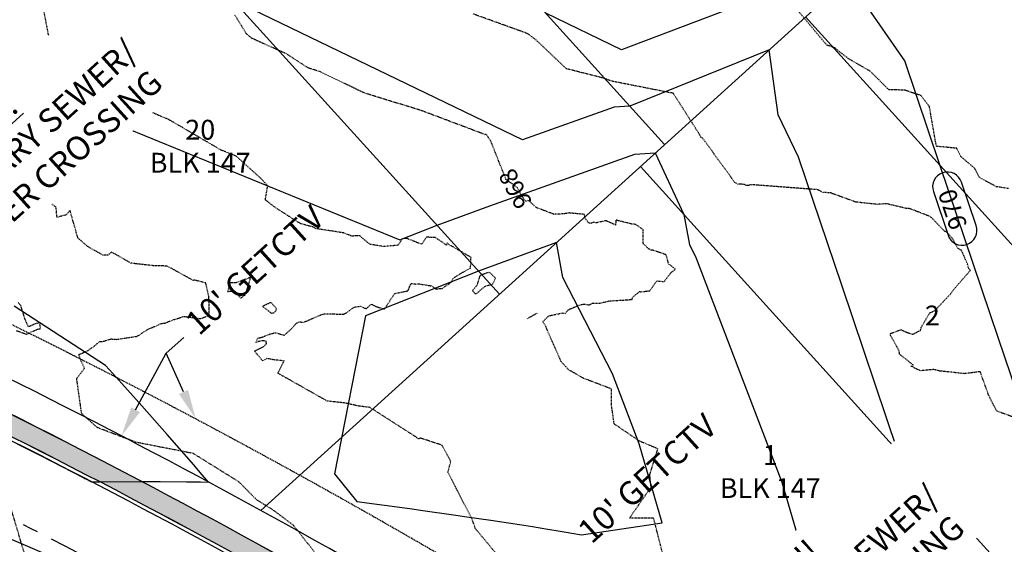
# Model space of a CAD drawing. Units: feet. Extents: x 2026215 to 2029708, y 13713638 to 13719051.
# Drawn here: x 2027480 to 2027678, y 13716462 to 13716568 of the extents above; entities that cross this region are included whole.
import ezdxf
from ezdxf.enums import TextEntityAlignment as Align

# ---------------------------------------------------------------- set-up
doc = ezdxf.new("R2010")
doc.units = ezdxf.units.FT
doc.header["$MEASUREMENT"] = 0
for name, pattern in [('CENTER2', [28.575, 19.05, -3.175, 3.175, -3.175]), ('HIDDEN2', [0.1875, 0.125, -0.0625]), ('MP3000439$0$HIDDEN', [0.375, 0.25, -0.125])]:
    doc.linetypes.add(name, pattern=pattern)
for name, color, linetype in [('CE-TOPO-ANNO-CONT', 21, 'Continuous'), ('CE-TOPO-MAJR', 37, 'HIDDEN2'), ('CE-TOPO-MINR', 39, 'HIDDEN2'), ('CP-ALGN-GOLDEN ORIOLE', 1, 'CENTER2'), ('CP-ANNO-MISC', 51, 'Continuous'), ('CP-ESMT-ANNO', 51, 'Continuous'), ('CP-TOPO-ANNO-CONT', 51, 'Continuous'), ('CP-TOPO-MAJR', 5, 'Continuous'), ('CP-TOPO-MINR', 4, 'Continuous'), ('MP3000439$0$CP-PROP-ANNO-6M-1', 51, 'Continuous'), ('MP3000439$0$CP-PROP-LOTS-6M-1', 253, 'Continuous'), ('MP3000439$0$CP-ROAD-CURB-BACK-6M-1', 253, 'Continuous'), ('MP3000439$0$CP-ROAD-CURB-FACE-6M-1', 252, 'Continuous'), ('MP3000439$0$CP-ROAD-RWAY-6M-1', 252, 'Continuous'), ('MP3000439$0$CP-SSWR-PIPE-08-6M-1', 6, 'Continuous'), ('MP3000439$0$CP-SWLK-OTLN-6M-1', 253, 'Continuous'), ('MP3000439$0$CP-SWLK-PATT-6M-1', 253, 'Continuous'), ('MP3000439$0$CP-UTIL-ESMT-6M-1', 253, 'MP3000439$0$HIDDEN')]:
    doc.layers.add(name, color=color, linetype=linetype)
doc.layers.add('MP3000439$0$_nplt', color=21, linetype='Continuous', plot=False)
doc.styles.add('MP3000439$0$A_PD-080', font='Simplex.shx', dxfattribs={"height": 0.08})
doc.styles.add('PD-080', font='Simplex.shx', dxfattribs={"height": 0.08})
doc.styles.add('SIMPLEX', font='simplex.shx')

msp = doc.modelspace()

# ---------------------------------------------------------------- hatches: boundary and pattern name
at = {"layer": 'MP3000439$0$CP-SWLK-PATT-6M-1'}
h = msp.add_hatch(dxfattribs=at)
h.set_pattern_fill('AR-CONC', color=256, scale=0.5)
h.set_pattern_definition([(50, (2027777.7944, 13716054.098), (3.586301, -0.313761), [0.375, -4.125]), (355, (2027777.7944, 13716054.098), (-0.693757, 3.76096), [0.3, -3.3]), (100.45144, (2027778.0932, 13716054.072), (2.892544, 3.4472), [0.3187, -3.50571]), (46.1842, (2027777.7944, 13716055.098), (5.336207, -0.827596), [0.5625, -6.1875]), (96.6356, (2027778.239, 13716055.029), (4.67331, 4.870593), [0.47805, -5.25857]), (351.1842, (2027777.7944, 13716055.098), (4.67331, 4.870593), [0.45, -4.95]), (21, (2027778.2944, 13716054.848), (2.984535, -2.013094), [0.375, -4.125]), (326, (2027778.2944, 13716054.848), (1.216577, 3.62575), [0.3, -3.3]), (71.45144, (2027778.543, 13716054.6804), (4.201112, 1.612656), [0.3187, -3.50571]), (37.5, (2027777.7944, 13716054.0981), (0.0607993, 1.6644693), [0, -3.26, 0, -3.35, 0, -3.3125]), (7.5, (2027777.7944, 13716054.0981), (1.3153477, 1.9720586), [0, -1.91, 0, -3.185, 0, -1.2625]), (327.5, (2027776.6794, 13716054.0981), (2.6691122, -0.1127744), [0, -1.25, 0, -3.9, 0, -5.175]), (317.5, (2027776.1794, 13716054.0981), (2.915931, 0.500525), [0, -1.625, 0, -2.59, 0, -3.675])])
edge = h.paths.add_edge_path()
edge.add_line((2027837.35, 13716117.16), (2027858.67, 13716142.71))
edge.add_arc((2027843.89, 13716155.05), 19.25, 320.1564, 410.1564)
edge.add_line((2027856.23, 13716169.83), (2027851.62, 13716173.67))
edge.add_line((2027851.62, 13716173.67), (2027849.06, 13716178.41))
edge.add_line((2027849.06, 13716178.41), (2027727.33, 13716280))
edge.add_arc((2026842.37, 13715219.48), 1381.25, 50.15638, 69.56863)
edge.add_line((2027324.54, 13716513.84), (2027325.94, 13716517.58))
edge.add_arc((2026842.37, 13715219.48), 1385.25, 50.15638, 69.56863, ccw=False)
edge.add_line((2027729.89, 13716283.07), (2027860.07, 13716174.43))
edge.add_arc((2027843.89, 13716155.05), 25.25, -39.8436, 50.1564, ccw=False)
edge.add_line((2027863.28, 13716138.87), (2027841.96, 13716113.31))
edge.add_arc((2027473.99, 13716420.37), 479.25, 312.1604, 320.1564, ccw=False)
edge.add_line((2027795.67, 13716065.11), (2027768.55, 13716040.56))
edge.add_arc((2027751.6, 13716059.27), 25.25, 223.5432, 312.1604, ccw=False)
edge.add_line((2027733.29, 13716041.88), (2027737.64, 13716046.01))
edge.add_arc((2027751.6, 13716059.27), 19.25, 223.5432, 312.1604)
edge.add_line((2027764.52, 13716045), (2027791.64, 13716069.56))
edge.add_arc((2027473.99, 13716420.37), 473.25, 312.1604, 320.1564)

# ---------------------------------------------------------------- linework, layer by layer
at = {"layer": 'CE-TOPO-MAJR', "color": 37, "linetype": 'HIDDEN2', "lineweight": -3, "elevation": 970}
for points in [[(2027521.56, 13716512.77), (2027522.94, 13716512.88), (2027523.99, 13716511.68), (2027524.2, 13716511.39), (2027525.02, 13716511.99), (2027525.29, 13716512.52), (2027526.23, 13716515.62), (2027523.3, 13716514.52), (2027522, 13716514.49), (2027521.56, 13716512.77)], [(2027530.29, 13716510.55), (2027528.62, 13716509.73), (2027530.39, 13716508.36), (2027530.83, 13716508.46), (2027531.22, 13716508.72), (2027531.45, 13716509.29), (2027530.29, 13716510.55)]]:
    msp.add_lwpolyline(points, close=True, dxfattribs=at)
at = {"layer": 'CE-TOPO-MINR', "color": 39, "linetype": 'HIDDEN2', "lineweight": -3, "elevation": 969}
msp.add_lwpolyline([(2027570.98, 13716512.91), (2027571.51, 13716512.37), (2027571.67, 13716512.28), (2027571.9, 13716512.41), (2027573.16, 13716513.49), (2027573.66, 13716513.85), (2027575.13, 13716514.27), (2027575.66, 13716515.46), (2027574.41, 13716516.65), (2027572.51, 13716515.99), (2027571.85, 13716513.92), (2027570.98, 13716512.91)], close=True, dxfattribs=at)
at = {"layer": 'CE-TOPO-MINR', "color": 39, "linetype": 'HIDDEN2', "lineweight": -3}
for points, elevation in [([(2027478.84, 13716504.87), (2027480.96, 13716504.14), (2027481.37, 13716504.36), (2027483.41, 13716505.24), (2027483.68, 13716505.24), (2027483.76, 13716505.39), (2027483.61, 13716506.4), (2027482.9, 13716506.3), (2027481.33, 13716505.61), (2027480.68, 13716507.05), (2027479.77, 13716509.91), (2027479.27, 13716510.53)], 971), ([(2027584.1, 13716508.39), (2027582.05, 13716507.24)], 968), ([(2027480.76, 13716459.04), (2027476.91, 13716472)], 971)]:
    msp.add_lwpolyline(points, dxfattribs=dict(at, elevation=elevation))
at = {"layer": 'CP-ESMT-ANNO', "linetype": 'ByBlock', "lineweight": -2}
for points in [[(2027502.97, 13716488.87), (2027509.13, 13716500.28)], [(2027512.65, 13716492.48), (2027509.13, 13716500.28)]]:
    msp.add_lwpolyline(points, dxfattribs=at)
at = {"layer": 'CP-ESMT-ANNO'}
for points in [[(2027513.56, 13716492.89), (2027515.12, 13716487.01), (2027511.74, 13716492.06)], [(2027503.85, 13716488.4), (2027500.11, 13716483.6), (2027502.09, 13716489.35)]]:
    msp.add_solid(points, dxfattribs=at)
at = {"layer": 'CP-TOPO-ANNO-CONT', "color": 51, "linetype": 'Continuous', "lineweight": -3}
for centre, start, end in [((2027666.94, 13716533.88, 970), 18.6618, 108.6618), ((2027669.9, 13716525.1, 970), 198.6618, 288.6618)]:
    msp.add_arc(centre, 3, start, end, dxfattribs=at)
at = {"layer": 'CP-TOPO-MAJR', "color": 5, "linetype": 'Continuous', "lineweight": -3, "elevation": 970}
for points in [[(2027635.44, 13716574.59), (2027601.13, 13716561.55), (2027585.81, 13716568.94)], [(2027686.26, 13716476.68), (2027677.21, 13716503.47), (2027665.5, 13716538.13), (2027658.34, 13716559.32), (2027648.25, 13716573.96)]]:
    msp.add_lwpolyline(points, dxfattribs=at)
at = {"layer": 'CP-TOPO-MINR', "color": 4, "linetype": 'Continuous', "lineweight": -3, "elevation": 973}
msp.add_lwpolyline([(2027572.25, 13716516.87), (2027549.42, 13716507.83), (2027543.17, 13716475.91), (2027547.68, 13716470.37), (2027558.85, 13716468.85), (2027560.48, 13716468.62), (2027567.63, 13716467.61), (2027569.84, 13716467.29), (2027574.71, 13716466.58), (2027580.52, 13716465.69), (2027583.13, 13716465.28), (2027585.39, 13716464.92), (2027589.51, 13716464.24), (2027593.04, 13716463.63), (2027609.35, 13716466.06), (2027604.69, 13716482.02), (2027599.27, 13716496.16), (2027589.27, 13716515.56), (2027587.96, 13716522.64), (2027572.25, 13716516.87)], close=True, dxfattribs=at)
msp.add_lwpolyline([(2027479.02, 13716482.02), (2027482.94, 13716480.04), (2027483.75, 13716479.63), (2027492.52, 13716475.14), (2027492.74, 13716475.03), (2027492.9, 13716474.94), (2027494.08, 13716474.33), (2027495.28, 13716474.34), (2027495.69, 13716474.34), (2027503.8, 13716474.36), (2027507.95, 13716474.36), (2027513.23, 13716474.32), (2027515.02, 13716474.31), (2027515.27, 13716474.31), (2027516.1, 13716474.3), (2027517.71, 13716474.28), (2027516.03, 13716476.23), (2027514.7, 13716477.76), (2027509.36, 13716483.88), (2027504.25, 13716489.67), (2027500.19, 13716494.2), (2027498.38, 13716496.19), (2027496.89, 13716497.82), (2027478.45, 13716509.77)], dxfattribs=at)
at = {"layer": 'MP3000439$0$_nplt'}
msp.add_lwpolyline([(2027837.35, 13716117.16), (2027858.67, 13716142.71, 0.414214), (2027856.23, 13716169.83), (2027851.62, 13716173.67), (2027849.06, 13716178.41), (2027727.33, 13716280, 0.084905), (2027324.54, 13716513.84), (2027325.94, 13716517.58, -0.084905), (2027729.89, 13716283.07), (2027860.07, 13716174.43, -0.414214), (2027863.28, 13716138.87), (2027841.96, 13716113.31, -0.034903), (2027795.67, 13716065.11), (2027768.55, 13716040.56, -0.407162), (2027733.29, 13716041.88), (2027737.64, 13716046.01, 0.407162), (2027764.52, 13716045), (2027791.64, 13716069.56, 0.034903)], format="xyb", close=True, dxfattribs=at)
at = {"layer": 'MP3000439$0$CP-PROP-LOTS-6M-1'}
msp.add_line((2027529.27, 13716631.38), (2027609.82, 13716542.43), dxfattribs=at)
at = {"layer": 'MP3000439$0$CP-ROAD-CURB-BACK-6M-1'}
for radius, start, end in [(1385.25, 50.15638, 69.56863), (1414.75, 56.3917, 65.06115)]:
    msp.add_arc((2026842.37, 13715219.48), radius, start, end, dxfattribs=at)
at = {"layer": 'MP3000439$0$CP-ROAD-CURB-FACE-6M-1'}
for radius, start, end in [(1386, 50.15638, 69.56863), (1414, 56.3917, 65.06115)]:
    msp.add_arc((2026842.37, 13715219.48), radius, start, end, dxfattribs=at)
at = {"layer": 'MP3000439$0$CP-ROAD-RWAY-6M-1'}
for radius, start, end in [(1425, 56.3917, 65.06115), (1375, 50.15638, 69.56863)]:
    msp.add_arc((2026842.37, 13715219.48), radius, start, end, dxfattribs=at)
at = {"layer": 'MP3000439$0$CP-SSWR-PIPE-08-6M-1'}
msp.add_line((2027518.89, 13716445.17), (2027321.19, 13716529.65), dxfattribs=at)
at = {"layer": 'MP3000439$0$CP-SWLK-OTLN-6M-1'}
for radius, start, end in [(1381.25, 50.15638, 69.56863), (1418.75, 56.3917, 65.06115)]:
    msp.add_arc((2026842.37, 13715219.48), radius, start, end, dxfattribs=at)
at = {"layer": 'MP3000439$0$CP-UTIL-ESMT-6M-1', "flags": 128}
msp.add_lwpolyline([(2027775.13, 13716072.49), (2027782.75, 13716079.38, 0.034903), (2027827.18, 13716125.65), (2027848.5, 13716151.2, 0.414214), (2027847.87, 13716158.25), (2027716.91, 13716267.52, 0.084905), (2027318.87, 13716498.61)], format="xyb", dxfattribs=at)

# ---------------------------------------------------------------- texts
at = {"layer": 'CE-TOPO-ANNO-CONT', "color": 21, "linetype": 'Continuous', "lineweight": -3, "insert": (2027580.04, 13716533.73, 968), "char_height": 3.6, "width": 9.3497, "attachment_point": 5, "rotation": 118.599, "style": 'SIMPLEX', "bg_fill": 3, "box_fill_scale": 1.25, "bg_fill_color": 256, "bg_fill_true_color": 13158600, "bg_fill_transparency": 0}
msp.add_mtext('968', dxfattribs=at)
at = {"layer": 'MP3000439$0$CP-PROP-ANNO-6M-1', "style": 'MP3000439$0$A_PD-080'}
msp.add_text('2', height=4, dxfattribs=at).set_placement((2027663.9, 13716507.91), align=Align.MIDDLE_CENTER)

# ---------------------------------------------------------------- next in the draw order: linework, layer by layer
at = {"layer": 'CP-ALGN-GOLDEN ORIOLE', "color": 1, "linetype": 'CENTER2', "lineweight": -3}
msp.add_arc((2026842.37, 13715219.48), 1400, 50.15638, 69.92647, dxfattribs=at)
at = {"layer": 'CP-TOPO-MINR', "color": 4, "linetype": 'Continuous', "lineweight": -3}
for points, elevation in [([(2027664.94, 13716457.38), (2027662.29, 13716466.47), (2027656.87, 13716480.62), (2027645.58, 13716514.04), (2027636.86, 13716539.87), (2027632.75, 13716548.4), (2027630.95, 13716561.56), (2027602.8, 13716550.18), (2027599.61, 13716549.99), (2027581.1, 13716543.41), (2027522.7, 13716571.6)], 971), ([(2027474.85, 13716556.46), (2027556.36, 13716523.17), (2027563.86, 13716526.14), (2027574.54, 13716530.06), (2027603.82, 13716540.47), (2027607.92, 13716540.72), (2027613.67, 13716528.33), (2027614.81, 13716522.2), (2027616.03, 13716519.83), (2027633.49, 13716474.24), (2027643.96, 13716438.38)], 972)]:
    msp.add_lwpolyline(points, dxfattribs=dict(at, elevation=elevation))
at = {"layer": 'MP3000439$0$CP-PROP-LOTS-6M-1'}
msp.add_line((2027495.92, 13716601.18), (2027576.46, 13716512.23), dxfattribs=at)

# ---------------------------------------------------------------- next in the draw order: texts
at = {"layer": 'CP-TOPO-ANNO-CONT', "color": 51, "linetype": 'Continuous', "lineweight": -3, "insert": (2027668.42, 13716529.49, 970), "char_height": 3.6, "width": 9.3497, "attachment_point": 5, "rotation": 108.6618, "style": 'SIMPLEX', "bg_fill": 3, "box_fill_scale": 1.333333, "bg_fill_color": 256, "bg_fill_true_color": 13158600, "bg_fill_transparency": 0}
msp.add_mtext('970', dxfattribs=at)

# ---------------------------------------------------------------- next in the draw order: hatches: boundary and pattern name
at = {"layer": 'MP3000439$0$CP-SWLK-PATT-6M-1'}
h = msp.add_hatch(dxfattribs=at)
h.set_pattern_fill('AR-CONC', color=256, scale=0.5)
h.set_pattern_definition([(50, (2027816.7333, 13716947.202), (3.586301, -0.31376), [0.375, -4.125]), (355, (2027816.7333, 13716947.202), (-0.693757, 3.76096), [0.3, -3.3]), (100.45144, (2027817.032, 13716947.176), (2.892544, 3.4472), [0.3187, -3.50571]), (46.1842, (2027816.7333, 13716948.202), (5.336207, -0.827596), [0.5625, -6.1875]), (96.6356, (2027817.178, 13716948.133), (4.67331, 4.870593), [0.47805, -5.25857]), (351.1842, (2027816.7333, 13716948.202), (4.67331, 4.870593), [0.45, -4.95]), (21, (2027817.2333, 13716947.952), (2.984535, -2.013094), [0.375, -4.125]), (326, (2027817.2333, 13716947.952), (1.216577, 3.62575), [0.3, -3.3]), (71.45144, (2027817.482, 13716947.7843), (4.201112, 1.612656), [0.3187, -3.50571]), (37.5, (2027816.7333, 13716947.2021), (0.0607993, 1.6644693), [0, -3.26, 0, -3.35, 0, -3.3125]), (7.5, (2027816.7333, 13716947.2021), (1.3153477, 1.9720586), [0, -1.91, 0, -3.185, 0, -1.2625]), (327.5, (2027815.6183, 13716947.2021), (2.6691122, -0.1127744), [0, -1.25, 0, -3.9, 0, -5.175]), (317.5, (2027815.1183, 13716947.202), (2.915931, 0.500525), [0, -1.625, 0, -2.59, 0, -3.675])])
edge = h.paths.add_edge_path()
edge.add_line((2028143.07, 13717282.49), (2028139.52, 13717280.66))
edge.add_arc((2027889.51, 13717151.81), 281.25, 13.5465, 27.2648, ccw=False)
edge.add_line((2028162.94, 13717217.69), (2028166.32, 13717203.67))
edge.add_arc((2028145.66, 13717198.7), 21.25, -76.4535, 13.5465, ccw=False)
edge.add_line((2028150.63, 13717178.04), (2028079.61, 13717160.93))
edge.add_arc((2028119.14, 13716996.87), 168.75, 103.5465, 132.1604)
edge.add_line((2028005.87, 13717121.96), (2027429.5, 13716600.06))
edge.add_arc((2027509.21, 13716512.04), 118.75, 132.1604, 156.6529)
edge.add_line((2027400.18, 13716559.1), (2027395.6, 13716548.49))
edge.add_arc((2027376.09, 13716556.91), 21.25, 248.2447, 336.6529, ccw=False)
edge.add_arc((2026842.37, 13715219.48), 1418.75, 68.24466, 69.56863)
edge.add_line((2027337.63, 13716548.98), (2027336.23, 13716545.23))
edge.add_arc((2026842.37, 13715219.48), 1414.75, 68.24466, 69.56863, ccw=False)
edge.add_arc((2027376.09, 13716556.91), 25.25, 248.2447, 336.6529)
edge.add_line((2027399.28, 13716546.91), (2027403.85, 13716557.51))
edge.add_arc((2027509.21, 13716512.04), 114.75, 132.1604, 156.6529, ccw=False)
edge.add_line((2027432.19, 13716597.1), (2028008.56, 13717118.99))
edge.add_arc((2028119.14, 13716996.87), 164.75, 103.5465, 132.1604, ccw=False)
edge.add_line((2028080.55, 13717157.04), (2028151.57, 13717174.15))
edge.add_arc((2028145.66, 13717198.7), 25.25, 283.5465, 373.5465)
edge.add_line((2028170.2, 13717204.61), (2028166.83, 13717218.63))
edge.add_arc((2027889.51, 13717151.81), 285.25, 13.5465, 27.2648)
h = msp.add_hatch(dxfattribs=at)
h.set_pattern_fill('AR-CONC', color=256, scale=0.5)
h.set_pattern_definition([(50, (2027869.5982, 13716922.8095), (3.586301, -0.313761), [0.375, -4.125]), (355, (2027869.5982, 13716922.8095), (-0.693757, 3.76096), [0.3, -3.3]), (100.45144, (2027869.897, 13716922.7834), (2.892544, 3.4472), [0.318701, -3.50571]), (46.1842, (2027869.5982, 13716923.8095), (5.336207, -0.827596), [0.5625, -6.1875]), (96.6356, (2027870.043, 13716923.7406), (4.67331, 4.870593), [0.47805, -5.25857]), (351.1842, (2027869.598, 13716923.8095), (4.67331, 4.870593), [0.45, -4.95]), (21, (2027870.0982, 13716923.5595), (2.984535, -2.013094), [0.375, -4.125]), (326, (2027870.0982, 13716923.5595), (1.216577, 3.62575), [0.3, -3.3]), (71.45144, (2027870.347, 13716923.3918), (4.201112, 1.612656), [0.3187, -3.50571]), (37.5, (2027869.5982, 13716922.8095), (0.0607993, 1.6644693), [0, -3.26, 0, -3.35, 0, -3.3125]), (7.5, (2027869.5982, 13716922.8095), (1.3153477, 1.9720586), [0, -1.91, 0, -3.185, 0, -1.2625]), (327.5, (2027868.4832, 13716922.8095), (2.6691122, -0.1127744), [0, -1.25, 0, -3.9, 0, -5.175]), (317.5, (2027867.9832, 13716922.8095), (2.915931, 0.500525), [0, -1.625, 0, -2.59, 0, -3.675])])
h.paths.add_polyline_path([(2027837.43, 13716924.25), (2027451.99, 13716575.23, 0.107277), (2027430.94, 13716545.82), (2027426.36, 13716535.22, 0.4061), (2027438.9, 13716502.31, -0.037846), (2027625.45, 13716397.74, 0.4061), (2027660.06, 13716404.21), (2027668.22, 13716415.78, -0.055206), (2027684.96, 13716434.69), (2027923.36, 13716650.56, 0.414214), (2027933.54, 13716855.73), (2027873.1, 13716922.48, 0.414214)])
h.paths.add_polyline_path([(2027870.13, 13716919.79), (2027930.57, 13716853.04, -0.414214), (2027920.68, 13716653.53), (2027682.28, 13716437.66, 0.055206), (2027664.95, 13716418.09), (2027656.79, 13716406.52, -0.4061), (2027627.66, 13716401.07, 0.037846), (2027440.58, 13716505.94, -0.4061), (2027430.03, 13716533.63), (2027434.61, 13716544.24, -0.107277), (2027454.67, 13716572.27), (2027840.12, 13716921.28, -0.414214)], flags=16)

# ---------------------------------------------------------------- next in the draw order: linework, layer by layer
at = {"layer": 'CE-TOPO-MINR', "color": 39, "linetype": 'HIDDEN2', "lineweight": -3}
for points, elevation in [([(2027679.27, 13716533.53), (2027676.81, 13716533.92), (2027673.39, 13716535.78), (2027672.45, 13716537.62), (2027669.67, 13716539.99), (2027668.81, 13716541.67), (2027664.71, 13716542.07), (2027663.29, 13716550.13), (2027661.57, 13716552.32), (2027658.31, 13716553.41), (2027655.1, 13716553.49), (2027651.32, 13716557.25), (2027647.02, 13716559.7), (2027644.12, 13716561.98), (2027642.57, 13716562.49), (2027635.4, 13716571.08)], 966), ([(2027683.9, 13716486.07), (2027676.89, 13716488.61), (2027675.34, 13716491.62), (2027673.56, 13716496.56), (2027670.43, 13716496.16), (2027665.4, 13716496.7), (2027664.19, 13716497), (2027661.51, 13716496.76), (2027660.23, 13716497.3), (2027659.95, 13716497.57), (2027659.53, 13716497.61), (2027660.07, 13716497.89), (2027657.26, 13716500.08), (2027657.19, 13716500.8), (2027655.47, 13716503.84), (2027655.44, 13716504.27), (2027657.54, 13716505.06), (2027658.8, 13716504.48), (2027659.97, 13716504.13), (2027661.19, 13716504.78), (2027661.5, 13716504.88), (2027661.63, 13716505.5), (2027663.38, 13716508.43), (2027664.46, 13716508.96), (2027667.65, 13716512.35), (2027668.23, 13716513.19), (2027671.57, 13716517.01), (2027671.23, 13716517.41), (2027670.97, 13716518.31), (2027669.83, 13716521.01), (2027669.04, 13716521.48), (2027668.01, 13716523.37), (2027666.89, 13716524.68), (2027666.28, 13716524.99), (2027663.67, 13716527.72), (2027663.59, 13716527.74), (2027663.47, 13716527.89), (2027659.75, 13716529.32), (2027659.11, 13716529.51), (2027658.6, 13716529.53), (2027654.64, 13716530.47), (2027652.79, 13716530.34), (2027648.43, 13716530.81), (2027643.35, 13716532.66), (2027641.8, 13716532.75), (2027640.75, 13716533.3), (2027627.47, 13716534.31), (2027626.7, 13716534.16), (2027626.29, 13716534.18), (2027625.88, 13716534.38), (2027624.63, 13716534.43), (2027624.02, 13716534.73), (2027617.43, 13716543.81), (2027617.2, 13716543.81), (2027616.88, 13716544.47), (2027611.6, 13716552.7), (2027611.34, 13716552.85), (2027611.12, 13716552.85), (2027599.26, 13716555.19), (2027597.07, 13716555.94), (2027589.97, 13716557.73), (2027583.82, 13716563.57), (2027582.39, 13716564.67), (2027581.83, 13716564.94), (2027571.11, 13716568.8)], 967)]:
    msp.add_lwpolyline(points, dxfattribs=dict(at, elevation=elevation))
at = {"layer": 'CP-TOPO-ANNO-CONT', "color": 51, "linetype": 'Continuous', "lineweight": -3}
for p, q in [((2027672.74, 13716526.06, 970), (2027669.78, 13716534.83, 970)), ((2027664.1, 13716532.92, 970), (2027667.06, 13716524.14, 970))]:
    msp.add_line(p, q, dxfattribs=at)
for centre, start, end in [((2027666.94, 13716533.88, 970), 108.6618, 198.6618), ((2027669.9, 13716525.1, 970), 288.6618, 18.6618)]:
    msp.add_arc(centre, 3, start, end, dxfattribs=at)
at = {"layer": 'MP3000439$0$_nplt'}
for points in [[(2027668.22, 13716415.78), (2027660.06, 13716404.21, -0.4061), (2027625.45, 13716397.74, 0.037846), (2027438.9, 13716502.31, -0.4061), (2027426.36, 13716535.22), (2027430.94, 13716545.82, -0.107277), (2027451.99, 13716575.23), (2027837.43, 13716924.25, -0.414214), (2027873.1, 13716922.48), (2027933.54, 13716855.73, -0.414214), (2027923.36, 13716650.56), (2027684.96, 13716434.69, 0.055206)], [(2027664.95, 13716418.09), (2027656.79, 13716406.52, -0.4061), (2027627.66, 13716401.07, 0.037846), (2027440.58, 13716505.94, -0.4061), (2027430.03, 13716533.63), (2027434.61, 13716544.24, -0.107277), (2027454.67, 13716572.27), (2027840.12, 13716921.28, -0.414214), (2027870.13, 13716919.79), (2027930.57, 13716853.04, -0.414214), (2027920.68, 13716653.53), (2027682.28, 13716437.66, 0.055206)]]:
    msp.add_lwpolyline(points, format="xyb", close=True, dxfattribs=at)
at = {"layer": 'MP3000439$0$CP-PROP-LOTS-6M-1'}
for p, q in [((2027528.24, 13716468.56), (2027809.96, 13716723.66)), ((2027638.27, 13716568.2), (2027718.85, 13716479.21)), ((2027604.92, 13716537.99), (2027685.49, 13716449))]:
    msp.add_line(p, q, dxfattribs=at)
at = {"layer": 'MP3000439$0$CP-UTIL-ESMT-6M-1', "flags": 128}
msp.add_lwpolyline([(2027643.51, 13716415.89, -0.4061), (2027636.66, 13716414.61, 0.037846), (2027447.44, 13716520.68, -0.4061), (2027444.95, 13716527.19), (2027449.53, 13716537.8, -0.107277), (2027465.58, 13716560.22), (2027851.02, 13716909.23, -0.414214), (2027858.09, 13716908.88), (2027918.53, 13716842.13, -0.414214), (2027909.77, 13716665.57), (2027671.37, 13716449.71, 0.055206), (2027651.67, 13716427.45), (2027643.51, 13716415.89)], format="xyb", close=True, dxfattribs=at)

# ---------------------------------------------------------------- next in the draw order: texts
at = {"layer": 'MP3000439$0$CP-PROP-ANNO-6M-1', "char_height": 4, "attachment_point": 2, "style": 'MP3000439$0$A_PD-080', "bg_fill": 3, "box_fill_scale": 1.1, "bg_fill_color": 256, "bg_fill_transparency": 0}
for s, insert in [('20\\PBLK 147', (2027516.02, 13716547.42)), ('1\\PBLK 147', (2027631.16, 13716481.73))]:
    msp.add_mtext(s, dxfattribs=dict(at, insert=insert))

# ---------------------------------------------------------------- next in the draw order: linework, layer by layer
at = {"layer": 'CE-TOPO-MAJR', "color": 37, "linetype": 'HIDDEN2', "lineweight": -3, "elevation": 970}
msp.add_lwpolyline([(2027541.61, 13716456.94), (2027534.91, 13716465.48), (2027530.85, 13716468.57), (2027527.42, 13716470.69), (2027523.88, 13716474.29), (2027514.64, 13716480.04), (2027503.12, 13716482.29), (2027495.26, 13716485.27), (2027492.08, 13716488.09), (2027491.06, 13716495.22), (2027492.67, 13716497.25), (2027492.03, 13716498.57), (2027491.49, 13716500.03), (2027493.27, 13716500.76), (2027494.59, 13716501.7), (2027495.72, 13716502.68), (2027496.19, 13716502.63), (2027498.04, 13716503.18), (2027499.09, 13716503.09), (2027503.15, 13716503.7), (2027503.68, 13716503.97), (2027505.62, 13716505.23), (2027507.66, 13716506.02), (2027507.94, 13716506.25), (2027508.86, 13716506.38), (2027510.7, 13716507.1), (2027512.29, 13716507.56), (2027512.48, 13716507.71), (2027512.9, 13716507.72), (2027516.05, 13716507.28), (2027517.85, 13716507.91), (2027517.78, 13716511.67), (2027517.13, 13716514.48), (2027514.86, 13716515.06), (2027514.62, 13716514.97), (2027509.36, 13716517.89), (2027506.59, 13716517.95), (2027502.03, 13716518.47), (2027498.14, 13716520.7), (2027497.33, 13716520.11), (2027496.37, 13716520.09), (2027493.27, 13716521.85), (2027491.3, 13716523.59), (2027489.72, 13716529.13), (2027488.95, 13716528.22), (2027487.08, 13716527.74), (2027486.9, 13716529.8), (2027482.67, 13716532.59), (2027482.68, 13716534.69), (2027479.85, 13716536.48), (2027476.1, 13716544.42)], dxfattribs=at)
at = {"layer": 'CE-TOPO-MINR', "color": 39, "linetype": 'HIDDEN2', "lineweight": -3}
for points, elevation in [([(2027582.35, 13716451.93), (2027571.62, 13716464.85), (2027570.93, 13716466.78), (2027566.06, 13716476.26), (2027566.63, 13716478.45), (2027564.84, 13716481.76), (2027560.52, 13716483.12), (2027560.06, 13716483), (2027559.61, 13716483.39), (2027550.26, 13716489.36), (2027548.11, 13716489.6), (2027545.22, 13716490.24), (2027541.68, 13716490.63), (2027532.91, 13716495.58), (2027532.51, 13716495.77), (2027531.72, 13716496.3), (2027532.96, 13716498.74), (2027530.96, 13716498.94), (2027529.48, 13716499.22), (2027528.64, 13716498.75), (2027526.98, 13716500.74), (2027528.81, 13716501.63), (2027529.39, 13716502.17), (2027529.31, 13716502.73), (2027528.42, 13716502.81), (2027527.28, 13716502.49), (2027527.67, 13716503.35), (2027527.91, 13716503.41), (2027528.33, 13716503.47), (2027530.26, 13716504.23), (2027531.18, 13716504.44), (2027533, 13716503.93), (2027534.33, 13716505.1), (2027535.31, 13716506.2), (2027535.73, 13716506.53), (2027535.98, 13716506.66), (2027536.86, 13716506.53), (2027540.62, 13716508.14), (2027541.07, 13716508.26), (2027544.89, 13716508.18), (2027545.05, 13716508.22), (2027545.46, 13716508.4), (2027547.11, 13716509.61), (2027548.29, 13716509.78), (2027549.57, 13716509.29), (2027550.57, 13716510.2), (2027551.75, 13716509.64), (2027553.23, 13716509.21), (2027555.25, 13716512.29), (2027555.41, 13716512.37), (2027558, 13716512.89), (2027558.26, 13716513.62), (2027558.64, 13716514.4), (2027559.52, 13716514.26), (2027560.05, 13716514.33), (2027562.61, 13716513.9), (2027562.66, 13716513.99), (2027563.52, 13716513.3), (2027564.9, 13716513.36), (2027566.7, 13716514.61), (2027567.1, 13716515.4), (2027568.73, 13716516.47), (2027570.62, 13716517.5), (2027570.71, 13716519.65), (2027566.74, 13716521.97), (2027566.51, 13716521.98), (2027565.91, 13716522.6), (2027565.74, 13716522.13), (2027563.56, 13716523.63), (2027561.72, 13716523.73), (2027560.74, 13716522.28), (2027557.7, 13716523.49), (2027556.81, 13716523.4), (2027556, 13716522.09), (2027553.15, 13716521.83), (2027550.29, 13716522.28), (2027550.09, 13716522.43), (2027549.59, 13716522.88), (2027548.61, 13716523.63), (2027548.32, 13716523.99), (2027546.56, 13716523.95), (2027545.02, 13716524.58), (2027539.41, 13716525.44), (2027538.73, 13716525.79), (2027536.24, 13716526.47), (2027531.56, 13716529.47), (2027529.17, 13716531.26), (2027529.64, 13716534.1), (2027528.3, 13716535.56), (2027523.29, 13716540.09), (2027520.25, 13716541.3), (2027509.73, 13716547.44), (2027503.31, 13716550.15), (2027494.45, 13716554.75), (2027491.42, 13716555.64), (2027489.79, 13716558.39), (2027489.19, 13716561.04), (2027485.38, 13716564.58), (2027483.67, 13716573.5)], 969), ([(2027609.94, 13716457.84), (2027607.59, 13716467.01), (2027602.71, 13716466.98), (2027607.09, 13716473.29), (2027606.81, 13716475.74), (2027608.46, 13716480.99), (2027604.72, 13716482.56), (2027599.64, 13716486.02), (2027599.06, 13716489.93), (2027599.11, 13716493.06), (2027593.42, 13716495.24), (2027590.42, 13716496.95), (2027588.95, 13716498.57), (2027586, 13716505.2), (2027585.91, 13716505.55), (2027585.23, 13716506.67), (2027586.37, 13716507.8), (2027586.47, 13716507.87), (2027589.14, 13716508.42), (2027589.73, 13716508.33), (2027590.39, 13716509.09), (2027592.73, 13716510.07), (2027593.59, 13716510.23), (2027594.59, 13716510.04), (2027595.17, 13716510.38), (2027596.73, 13716510.42), (2027598.68, 13716510.86), (2027603.24, 13716511.14), (2027603.33, 13716511.56), (2027604.68, 13716512.71), (2027604.75, 13716512.73), (2027605.23, 13716512.71), (2027606.84, 13716512.92), (2027607.83, 13716514.36), (2027608.28, 13716514.9), (2027609.74, 13716514.76), (2027611.12, 13716516.58), (2027612.02, 13716517.25), (2027611.02, 13716518.04), (2027610.65, 13716518.24), (2027610.13, 13716520.18), (2027607.45, 13716521.08), (2027607.06, 13716521.1), (2027606.57, 13716521.4), (2027605.47, 13716522.44), (2027605.51, 13716525.23), (2027603.94, 13716526.3), (2027603.19, 13716526.37), (2027599.96, 13716527.18), (2027599.91, 13716526.18), (2027597.94, 13716527.05), (2027595.96, 13716526.6), (2027595.44, 13716526.73), (2027594.86, 13716526.49), (2027594.47, 13716526.65), (2027593.7, 13716527.61), (2027593.65, 13716528.31), (2027590.53, 13716528.61), (2027589.56, 13716528.45), (2027587.51, 13716528.33), (2027583.9, 13716529.7), (2027582.27, 13716531.19), (2027581.78, 13716530.94), (2027581.05, 13716531.87), (2027580.04, 13716533.73), (2027577.77, 13716535.4), (2027574.72, 13716543.11), (2027573.79, 13716544.47), (2027573.6, 13716544.42), (2027560.67, 13716549.29), (2027549.11, 13716552.85), (2027540.29, 13716557.11), (2027537.8, 13716557.9), (2027533.46, 13716560.73), (2027526.49, 13716563.85), (2027525.33, 13716564.79), (2027523.02, 13716568.58)], 968)]:
    msp.add_lwpolyline(points, dxfattribs=dict(at, elevation=elevation))

# ---------------------------------------------------------------- next in the draw order: texts
at = {"layer": 'CP-ESMT-ANNO', "char_height": 4.8, "attachment_point": 1, "rotation": 42.1603, "style": 'SIMPLEX', "bg_fill": 3, "box_fill_scale": 1.5, "bg_fill_color": 256, "bg_fill_true_color": 13158600, "bg_fill_transparency": 0}
for insert in [(2027512.55, 13716507.23), (2027591.82, 13716465.16)]:
    msp.add_mtext("10' GETCTV", dxfattribs=dict(at, insert=insert))

# ---------------------------------------------------------------- next in the draw order: linework, layer by layer
at = {"layer": 'CP-ESMT-ANNO', "linetype": 'ByBlock', "lineweight": -2}
msp.add_line((2027509.13, 13716500.28), (2027512.69, 13716503.5), dxfattribs=at)

# ---------------------------------------------------------------- next in the draw order: texts
at = {"layer": 'CP-ANNO-MISC', "char_height": 4.8, "attachment_point": 1, "rotation": 42.1604, "style": 'PD-080', "bg_fill": 3, "box_fill_scale": 1.5, "bg_fill_color": 256, "bg_fill_true_color": 13158600, "bg_fill_transparency": 0}
for insert in [(2027453.89, 13716532.61), (2027615.87, 13716442.73)]:
    msp.add_mtext('{\\L\\C131;CAUTION!\\l\\P}SANITARY SEWER/\\PWATER CROSSING', dxfattribs=dict(at, insert=insert))

doc.saveas('drawing.dxf')
